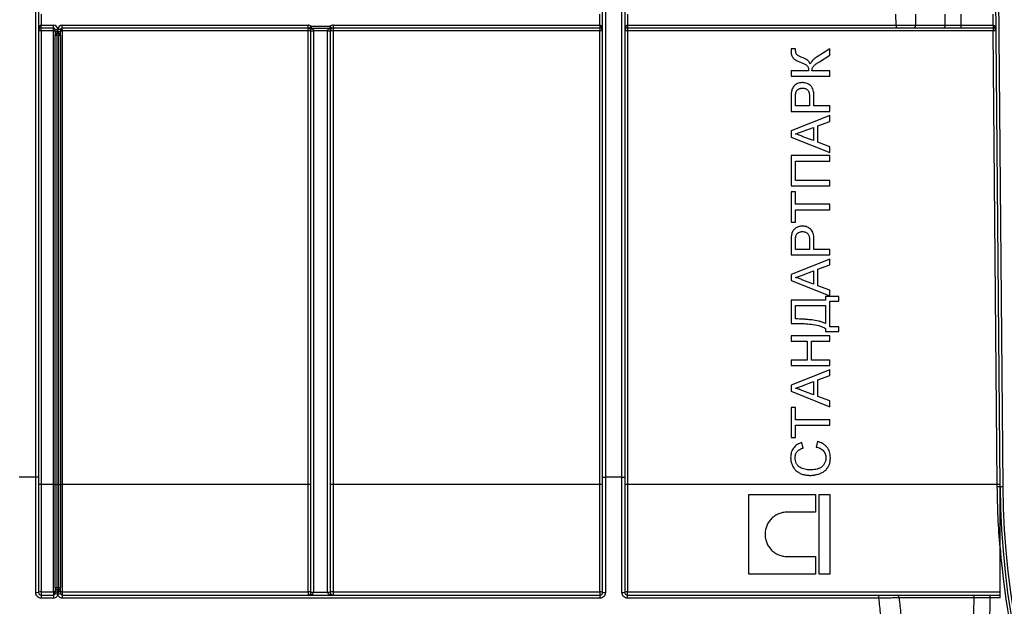
# Model space of a CAD drawing. Units: millimetres. Extents: x 8 to 418, y -29 to 291.
# Drawn here: x 99 to 125, y 196 to 211 of the extents above; entities that cross this region are included whole.
import ezdxf

# ---------------------------------------------------------------- set-up
doc = ezdxf.new("R2010")
doc.units = ezdxf.units.MM
doc.layers.add('FORMAT', color=7, linetype='Continuous')
doc.styles.add('SLDTEXTSTYLE1', font='TXT', dxfattribs={"width": 0.7})
doc.dimstyles.new('SLDDIMSTYLE0', dxfattribs={"dimtxt": 3.393075, "dimasz": 5, "dimexe": 0, "dimexo": 0.0625, "dimgap": 0.848269, "dimtad": 2, "dimdec": 4, "dimlfac": 7, "dimrnd": 1e-09, "dimzin": 12, "dimdsep": 46, "dimtxsty": 'SLDTEXTSTYLE1', "dimsah": 1, "dimcen": 0.09, "dimadec": 0, "dimazin": 3, "dimtfac": 1, "dimtdec": 4, "dimtofl": 0, "dimtmove": 0, "dimatfit": 3, "dimfxl": 0, "dimfrac": 2, "dimtolj": 1, "dimtzin": 12, "dimarcsym": 0})

# ---------------------------------------------------------------- blocks, each defined once
blk = doc.blocks.new('_D')
at = {"layer": 'FORMAT'}
for p, q in [((28.736, 198.826), (28.736, 251.933)), ((171.593, 243.681), (171.593, 251.933)), ((28.736, 250.933), (171.593, 250.933))]:
    blk.add_line(p, q, dxfattribs=at)
for points in [[(28.736, 250.933), (33.736, 250.493), (33.736, 251.373)], [(171.593, 250.933), (166.593, 251.373), (166.593, 250.493)]]:
    blk.add_solid(points, dxfattribs=at)
at = {"layer": 'FORMAT', "attachment_point": 1, "style": 'SLDTEXTSTYLE1'}
for s, insert, char_height in [('%%p', (99.686, 255.307), 3.3931), ('1000', (91.721, 255.307), 3.3931), ('2', (102.793, 255.307), 3.393)]:
    blk.add_mtext(s, dxfattribs=dict(at, insert=insert, char_height=char_height))

msp = doc.modelspace()

# ---------------------------------------------------------------- linework, layer by layer
at = {"color": 8, "linetype": 'Continuous', "lineweight": 25}
for p, q in [((99.664115, 199.015391), (99.664115, 234.395388)), ((114.3784, 234.395388), (114.3784, 199.015391)), ((114.806972, 199.015391), (114.806972, 234.395388)), ((124.333205, 234.395388), (124.644155, 198.76408))]:
    msp.add_line(p, q, dxfattribs=at)
at = {"color": 7, "linetype": 'Continuous', "lineweight": 25}
for p, q in [((99.735543, 234.395388), (99.735543, 199.015391)), ((114.306972, 199.015391), (114.306972, 234.395388)), ((114.8784, 234.395388), (114.8784, 199.015391)), ((124.572729, 198.763456), (124.261774, 234.395388)), ((99.806972, 210.966816), (99.806972, 210.681102)), ((114.235543, 210.681102), (114.235543, 210.966816)), ((114.949829, 210.966816), (114.949829, 210.681102)), ((121.887046, 210.681102), (121.884552, 210.966816)), ((122.389644, 210.967257), (122.392137, 210.681543)), ((123.158447, 210.681543), (123.155953, 210.967257)), ((123.560033, 210.966816), (123.562527, 210.681102)), ((124.397294, 210.681102), (124.3948, 210.966822)), ((99.806972, 210.609673), (99.806972, 210.681102)), ((99.806972, 210.681102), (100.121257, 210.681102)), ((100.121257, 210.609673), (99.806972, 210.609673)), ((99.806972, 210.538868), (99.806972, 210.609673)), ((100.121257, 210.609673), (100.121257, 210.681102)), ((100.121257, 210.538868), (100.121257, 210.609673)), ((100.349829, 210.609673), (100.349829, 210.681102)), ((100.349829, 210.681102), (106.699829, 210.681102)), ((106.699829, 210.609673), (100.349829, 210.609673)), ((100.349829, 210.538868), (100.349829, 210.609673)), ((106.699829, 210.609673), (106.699829, 210.681102)), ((106.699829, 210.538868), (106.699829, 210.609673)), ((106.738861, 210.598065), (106.777894, 210.657886)), ((106.777894, 210.657886), (107.264621, 210.657886)), ((106.777894, 210.657886), (106.777894, 210.598247)), ((107.264621, 210.598247), (106.777894, 210.598247)), ((107.264621, 210.657886), (107.303653, 210.598065)), ((107.264621, 210.657886), (107.264621, 210.598247)), ((107.342686, 210.681102), (107.342686, 210.609673)), ((107.342686, 210.681102), (114.235543, 210.681102)), ((114.235543, 210.609673), (107.342686, 210.609673)), ((107.342686, 210.609673), (107.342686, 210.538868)), ((114.235543, 210.681102), (114.235543, 210.609673)), ((114.235543, 210.609673), (114.235543, 210.538868)), ((114.949829, 210.681102), (114.949829, 210.609673)), ((114.949829, 210.681102), (121.887046, 210.681102)), ((121.887046, 210.609673), (114.949829, 210.609673)), ((114.949829, 210.609673), (114.949829, 210.538868)), ((121.887046, 210.681102), (122.392137, 210.681543)), ((121.887046, 210.681102), (121.887046, 210.609673)), ((122.341631, 210.609673), (121.887046, 210.609673)), ((123.107941, 210.609673), (122.341631, 210.609673)), ((122.392137, 210.681543), (123.158447, 210.681543)), ((123.562527, 210.609673), (123.107941, 210.609673)), ((123.158447, 210.681543), (123.562527, 210.681102)), ((123.562527, 210.681102), (123.562527, 210.609673)), ((123.562527, 210.681102), (124.397294, 210.681102)), ((124.397294, 210.609673), (123.562527, 210.609673)), ((124.397294, 210.681102), (124.397917, 210.681097)), ((124.397294, 210.681102), (124.397294, 210.609673)), ((124.39854, 210.609673), (124.397294, 210.609673)), ((124.39854, 210.609673), (124.39854, 210.538868)), ((99.806972, 210.538868), (99.806972, 198.825477)), ((100.121257, 210.538868), (99.806972, 210.538868)), ((100.121257, 198.825477), (100.121257, 210.538868)), ((100.164115, 210.566816), (100.235543, 210.566816)), ((100.164115, 210.509673), (100.164115, 210.566816)), ((100.164115, 210.509673), (100.235543, 210.538245)), ((100.164115, 210.509673), (100.164115, 210.424707)), ((100.164115, 198.824604), (100.164115, 210.424707)), ((100.206972, 210.466816), (100.235543, 210.538245)), ((100.264115, 210.466816), (100.206972, 210.466816)), ((100.206972, 210.424333), (100.206972, 210.466816)), ((100.264115, 210.424333), (100.206972, 210.424333)), ((100.206972, 210.424333), (100.206972, 198.82423)), ((100.306972, 210.566816), (100.235543, 210.566816)), ((100.235543, 210.538245), (100.235543, 210.566816)), ((100.235543, 210.538245), (100.306972, 210.509673)), ((100.264115, 210.466816), (100.235543, 210.538245)), ((100.264115, 210.466816), (100.264115, 210.424333)), ((100.264115, 198.82423), (100.264115, 210.424333)), ((100.306972, 210.566816), (100.306972, 210.509673)), ((100.306972, 210.424707), (100.306972, 210.509673)), ((100.306972, 210.424707), (100.306972, 198.824604)), ((106.699829, 210.538868), (100.349829, 210.538868)), ((100.349829, 210.538868), (100.349829, 198.825477)), ((106.699829, 198.825477), (106.699829, 210.538868)), ((106.771257, 196.039492), (106.771257, 210.538245)), ((107.199838, 210.539231), (106.842677, 210.539231)), ((106.842686, 210.537622), (106.842686, 196.038868)), ((107.199829, 196.038868), (107.199829, 210.537622)), ((107.271257, 210.538245), (107.271257, 196.039492)), ((107.342686, 210.538868), (107.342686, 198.825477)), ((114.235543, 210.538868), (107.342686, 210.538868)), ((114.235543, 198.825477), (114.235543, 210.538868)), ((114.949829, 210.538868), (114.949829, 198.825477)), ((124.39854, 210.538868), (114.949829, 210.538868)), ((124.500762, 198.825477), (124.39854, 210.538868)), ((119.293013, 210.070534), (119.177629, 210.070534)), ((120.176227, 210.070534), (119.847901, 209.865606)), ((119.908999, 209.739805), (120.176227, 209.906672)), ((120.176227, 209.906672), (120.176227, 210.070534)), ((119.624945, 209.506431), (119.176227, 209.506431)), ((119.176227, 209.506431), (119.176227, 209.365406)), ((119.176227, 209.365406), (120.176227, 209.365406)), ((120.176227, 209.506431), (119.714688, 209.506431)), ((120.176227, 209.365406), (120.176227, 209.506431)), ((119.176227, 208.822537), (119.176227, 208.455149)), ((119.291611, 208.596175), (119.291611, 208.834957)), ((119.650586, 208.837361), (119.650586, 208.596175)), ((119.76597, 208.596175), (119.76597, 208.841167)), ((119.650586, 208.596175), (119.291611, 208.596175)), ((120.176227, 208.596175), (119.76597, 208.596175)), ((120.176227, 208.455149), (120.176227, 208.596175)), ((119.176227, 208.455149), (120.176227, 208.455149)), ((120.176227, 208.348379), (119.176227, 207.951343)), ((120.176227, 208.198739), (120.176227, 208.348379)), ((119.490329, 207.945334), (119.75315, 208.042489)), ((119.75315, 208.042489), (119.75315, 207.701143)), ((119.868534, 208.084957), (120.176227, 208.198739)), ((119.868534, 207.658675), (119.868534, 208.084957)), ((119.176227, 207.951343), (119.176227, 207.792289)), ((119.176227, 207.792289), (120.176227, 207.395254)), ((119.75315, 207.701143), (119.476307, 207.803507)), ((120.176227, 207.544893), (119.868534, 207.658675)), ((120.176227, 207.395254), (120.176227, 207.544893)), ((120.176227, 207.314124), (119.176227, 207.314124)), ((119.176227, 207.314124), (119.176227, 206.532072)), ((120.176227, 207.173098), (120.176227, 207.314124)), ((119.291611, 207.173098), (120.176227, 207.173098)), ((119.291611, 206.673098), (119.291611, 207.173098)), ((119.176227, 206.532072), (120.176227, 206.532072)), ((120.176227, 206.673098), (119.291611, 206.673098)), ((120.176227, 206.532072), (120.176227, 206.673098)), ((119.176227, 206.378226), (119.176227, 205.596175)), ((119.291611, 206.378226), (119.176227, 206.378226)), ((119.291611, 206.057713), (119.291611, 206.378226)), ((120.176227, 206.057713), (119.291611, 206.057713)), ((120.176227, 205.916688), (120.176227, 206.057713)), ((119.291611, 205.596175), (119.291611, 205.916688)), ((119.291611, 205.916688), (120.176227, 205.916688)), ((119.176227, 205.596175), (119.291611, 205.596175)), ((119.176227, 205.117409), (119.176227, 204.750021)), ((119.291611, 204.891047), (119.291611, 205.129829)), ((119.650586, 205.132233), (119.650586, 204.891047)), ((119.76597, 204.891047), (119.76597, 205.136039)), ((119.176227, 204.750021), (120.176227, 204.750021)), ((119.650586, 204.891047), (119.291611, 204.891047)), ((120.176227, 204.891047), (119.76597, 204.891047)), ((120.176227, 204.750021), (120.176227, 204.891047)), ((120.176227, 204.64325), (119.176227, 204.246215)), ((119.868534, 204.379829), (120.176227, 204.493611)), ((120.176227, 204.493611), (120.176227, 204.64325)), ((119.176227, 204.246215), (119.176227, 204.087161)), ((119.490329, 204.240205), (119.75315, 204.337361)), ((119.75315, 204.337361), (119.75315, 203.996015)), ((119.868534, 203.953547), (119.868534, 204.379829)), ((119.176227, 204.087161), (120.176227, 203.690125)), ((119.75315, 203.996015), (119.476307, 204.098379)), ((120.176227, 203.839765), (119.868534, 203.953547)), ((120.176227, 203.690125), (120.176227, 203.839765)), ((120.060842, 203.583354), (119.176227, 203.583354)), ((119.176227, 203.583354), (119.176227, 202.98079)), ((120.060842, 203.673098), (120.060842, 203.583354)), ((120.406996, 203.673098), (120.060842, 203.673098)), ((120.176227, 203.557713), (120.406996, 203.557713)), ((120.176227, 202.891047), (120.176227, 203.557713)), ((120.406996, 203.557713), (120.406996, 203.673098)), ((119.291611, 203.096175), (119.291611, 203.442329)), ((119.291611, 203.442329), (120.060842, 203.442329)), ((120.060842, 203.442329), (120.060842, 202.98079)), ((119.176227, 202.98079), (119.322661, 202.98079)), ((119.343094, 203.096175), (119.291611, 203.096175)), ((120.060842, 202.852585), (120.060842, 202.775662)), ((120.060842, 202.775662), (120.406996, 202.775662)), ((120.406996, 202.891047), (120.176227, 202.891047)), ((120.406996, 202.775662), (120.406996, 202.891047)), ((119.176227, 202.660278), (119.176227, 202.519252)), ((120.176227, 202.660278), (119.176227, 202.660278)), ((119.176227, 202.519252), (119.586483, 202.519252)), ((119.586483, 202.519252), (119.586483, 202.032072)), ((119.701868, 202.519252), (120.176227, 202.519252)), ((119.701868, 202.032072), (119.701868, 202.519252)), ((120.176227, 202.519252), (120.176227, 202.660278)), ((119.176227, 202.032072), (119.176227, 201.891047)), ((119.586483, 202.032072), (119.176227, 202.032072)), ((120.176227, 202.032072), (119.701868, 202.032072)), ((120.176227, 201.891047), (120.176227, 202.032072)), ((119.176227, 201.891047), (120.176227, 201.891047)), ((120.176227, 201.784276), (119.176227, 201.387241)), ((120.176227, 201.634637), (120.176227, 201.784276)), ((119.490329, 201.381231), (119.75315, 201.478387)), ((119.75315, 201.478387), (119.75315, 201.13704)), ((119.868534, 201.520854), (120.176227, 201.634637)), ((119.868534, 201.094572), (119.868534, 201.520854)), ((119.176227, 201.387241), (119.176227, 201.228186)), ((119.176227, 201.228186), (120.176227, 200.831151)), ((119.75315, 201.13704), (119.476307, 201.239404)), ((120.176227, 200.98079), (119.868534, 201.094572)), ((120.176227, 200.831151), (120.176227, 200.98079)), ((119.176227, 200.814124), (119.176227, 200.032072)), ((119.291611, 200.814124), (119.176227, 200.814124)), ((119.291611, 200.493611), (119.291611, 200.814124)), ((120.176227, 200.493611), (119.291611, 200.493611)), ((120.176227, 200.352585), (120.176227, 200.493611)), ((119.291611, 200.032072), (119.291611, 200.352585)), ((119.291611, 200.352585), (120.176227, 200.352585)), ((119.176227, 200.032072), (119.291611, 200.032072)), ((119.48432, 199.762842), (119.454071, 199.903867)), ((119.856114, 199.929508), (119.823262, 199.788483)), ((99.664115, 199.015391), (99.235543, 199.015391)), ((99.664115, 196.029859), (99.664115, 199.015391)), ((99.735543, 199.015391), (99.664115, 199.015391)), ((99.735543, 199.015391), (99.735543, 196.038245)), ((114.306972, 196.038245), (114.306972, 199.015391)), ((114.306972, 199.015391), (114.3784, 199.015391)), ((114.806972, 199.015391), (114.3784, 199.015391)), ((114.3784, 199.015391), (114.3784, 196.029859)), ((114.806972, 196.029859), (114.806972, 199.015391)), ((114.806972, 199.015391), (114.8784, 199.015391)), ((114.8784, 199.015391), (114.8784, 196.038245)), ((100.121257, 198.825477), (99.806972, 198.825477)), ((99.806972, 198.825477), (99.806972, 196.047984)), ((100.121257, 196.047984), (100.121257, 198.825477)), ((100.164115, 196.163711), (100.164115, 198.824604)), ((100.264115, 198.82423), (100.206972, 198.82423)), ((100.206972, 198.82423), (100.206972, 196.158121)), ((100.264115, 196.158121), (100.264115, 198.82423)), ((100.306972, 198.824604), (100.306972, 196.163711)), ((106.699829, 198.825477), (100.349829, 198.825477)), ((100.349829, 198.825477), (100.349829, 196.047984)), ((106.699829, 196.047984), (106.699829, 198.825477)), ((114.235543, 198.825477), (107.342686, 198.825477)), ((107.342686, 198.825477), (107.342686, 196.047984)), ((114.235543, 196.047984), (114.235543, 198.825477)), ((124.500762, 198.825477), (114.949829, 198.825477)), ((114.949829, 198.825477), (114.949829, 196.047984)), ((124.501303, 198.763659), (124.500762, 198.825477)), ((124.644155, 198.76408), (124.572729, 198.763456)), ((118.081477, 196.505913), (118.081477, 198.565039)), ((118.081477, 198.565039), (119.804822, 198.565039)), ((119.804822, 198.565039), (119.804822, 198.1092)), ((119.903113, 198.565039), (120.176227, 198.565039)), ((119.903113, 196.505913), (119.903113, 198.565039)), ((120.176227, 198.565039), (120.176227, 196.505913)), ((119.804822, 198.1092), (119.075897, 198.1092)), ((124.572737, 195.895388), (124.572737, 197.183956)), ((119.075897, 196.961751), (119.804822, 196.961751)), ((119.804822, 196.961751), (119.804822, 196.505913)), ((119.804822, 196.505913), (118.081477, 196.505913)), ((120.176227, 196.505913), (119.903113, 196.505913)), ((100.164115, 196.163711), (100.164115, 196.066816)), ((100.206972, 196.158121), (100.264115, 196.158121)), ((100.206972, 196.158121), (100.206972, 196.109673)), ((100.206972, 196.109673), (100.206972, 196.109184)), ((100.206972, 196.109673), (100.264115, 196.109673)), ((100.264115, 196.109673), (100.264115, 196.158121)), ((100.264115, 196.109673), (100.264115, 196.109184)), ((100.306972, 196.066816), (100.306972, 196.163711)), ((99.806972, 196.047984), (100.121257, 196.047984)), ((99.806972, 196.047984), (99.806972, 195.966816)), ((99.806972, 195.966816), (99.806972, 195.886599)), ((99.806972, 195.966816), (100.121257, 195.966816)), ((100.121257, 195.886599), (99.806972, 195.886599)), ((100.121257, 196.047984), (100.121257, 195.966816)), ((100.121257, 195.966816), (100.121257, 195.886599)), ((100.164115, 196.009673), (100.164115, 196.066621)), ((100.235543, 196.029859), (100.235543, 196.001207)), ((100.306972, 196.066621), (100.306972, 196.009673)), ((100.349829, 196.047984), (106.699829, 196.047984)), ((100.349829, 196.047984), (100.349829, 195.966816)), ((100.349829, 195.966816), (100.349829, 195.886599)), ((100.349829, 195.966816), (114.235543, 195.966816)), ((114.235543, 195.886599), (100.349829, 195.886599)), ((106.699829, 196.047984), (106.699829, 195.966816)), ((106.771257, 196.038245), (106.771257, 196.039492)), ((106.771257, 196.038245), (106.842686, 196.038245)), ((106.842686, 196.038868), (107.199829, 196.038868)), ((106.842686, 196.038868), (106.842686, 196.038245)), ((107.199829, 196.038245), (107.199829, 196.038868)), ((107.199829, 196.038245), (107.271257, 196.038245)), ((107.271257, 196.039492), (107.271257, 196.038245)), ((107.342686, 196.047984), (114.235543, 196.047984)), ((107.342686, 196.047984), (107.342686, 195.966816)), ((114.235543, 196.047984), (114.235543, 195.966816)), ((114.235543, 195.966816), (114.235543, 195.886599)), ((114.949829, 196.047984), (124.572737, 196.047984)), ((114.949829, 195.966816), (114.949829, 196.047984)), ((114.949829, 195.886599), (114.949829, 195.966816)), ((114.949829, 195.966816), (121.44487, 195.966816)), ((121.44487, 195.886599), (114.949829, 195.886599)), ((121.44487, 195.886599), (121.44487, 195.966816)), ((124.312838, 195.895388), (124.312838, 195.966816)), ((124.312838, 195.966816), (124.572737, 195.966816)), ((124.572737, 195.895388), (124.312838, 195.895388))]:
    msp.add_line(p, q, dxfattribs=at)
for centre, radius, start, end in [((99.806972, 210.538245), 0.071429, 90, 180), ((100.121257, 210.566816), 0.114286, 0, 90), ((100.121257, 210.566816), 0.042857, 0, 90), ((100.349829, 210.566816), 0.114286, 90, 180), ((100.349829, 210.566816), 0.042857, 90, 180), ((106.699829, 210.538245), 0.142857, 56.8757469, 90), ((106.699829, 210.538245), 0.071429, 56.8757469, 90), ((106.758215, 210.633179), 0.040094, 241.1376887, 299.3948252), ((107.342686, 210.538245), 0.142857, 90, 123.1242531), ((107.2843, 210.633179), 0.040094, 240.6051748, 298.8623113), ((107.342686, 210.538245), 0.071429, 90, 123.1242531), ((114.235543, 210.538245), 0.071429, 0, 90), ((114.949829, 210.538245), 0.071429, 90, 180), ((122.328899, 210.672302), 0.06391, 281.4915356, 8.3137003), ((123.095209, 210.672302), 0.06391, 281.4915356, 8.3137003), ((126.444557, 210.663243), 2.046718, 179.5002023, 181.4997977), ((124.39854, 210.538245), 0.071429, 0.5, 90), ((99.789116, 208.492097), 2.046849, 89.5001713, 91.4997906), ((100.131971, 209.310805), 1.22811, 88.5002094, 90.4998287), ((100.206972, 210.509673), 0.042857, 180, 270), ((100.196258, 211.652396), 1.22811, 268.5002094, 270.4998287), ((100.264115, 210.509673), 0.042857, 270, 0), ((100.274828, 211.652396), 1.22811, 269.5001713, 271.4997906), ((100.339115, 209.310805), 1.22811, 89.5001713, 91.4997906), ((106.717685, 208.492097), 2.046849, 88.5002094, 90.4998287), ((106.801768, 212.585531), 2.046709, 269.1457279, 271.1452877), ((106.699829, 210.538245), 0.071429, 0, 0.6455062), ((106.82483, 212.584393), 2.046849, 268.5002094, 270.4998287), ((106.699829, 210.537622), 0.142857, 0, 0.6455062), ((107.342686, 210.537622), 0.142857, 179.3544938, 180), ((107.217685, 212.584393), 2.046849, 269.5001713, 271.4997906), ((107.240747, 212.585531), 2.046709, 268.8547123, 270.8542721), ((107.342686, 210.538245), 0.071429, 179.3544938, 180), ((107.32483, 208.492097), 2.046849, 89.5001713, 91.4997906), ((114.253399, 208.492097), 2.046849, 88.5002094, 90.4998287), ((114.931973, 208.492097), 2.046849, 89.5001713, 91.4997906), ((124.434253, 208.492462), 2.046718, 89.0002023, 90.9997977), ((99.789116, 196.778706), 2.046849, 89.5001713, 91.4997906), ((100.131971, 197.597414), 1.22811, 88.5002094, 90.4998287), ((100.196258, 200.052293), 1.22811, 268.5002094, 270.4998287), ((100.274828, 200.052293), 1.22811, 269.5001713, 271.4997906), ((100.339115, 197.597414), 1.22811, 89.5001713, 91.4997906), ((106.717685, 196.778706), 2.046849, 88.5002094, 90.4998287), ((107.32483, 196.778706), 2.046849, 89.5001713, 91.4997906), ((114.253399, 196.778706), 2.046849, 88.5002094, 90.4998287), ((114.931973, 196.778706), 2.046849, 89.5001713, 91.4997906), ((124.536475, 196.779071), 2.046718, 89.0002023, 90.9997977), ((124.53263, 197.219611), 1.544366, 88.5121758, 91.1623131), ((146.164115, 198.951881), 21.592208, 180.5, 359.662927), ((146.164115, 198.951881), 21.520779, 180.5, 359.6631974), ((146.164115, 198.951881), 21.663637, 184.6809981, 195.9540673), ((100.19644, 196.244456), 0.086975, 248.18205, 276.9551177), ((100.206972, 196.066816), 0.042857, 90, 180), ((100.206825, 196.066473), 0.042711, 89.8037559, 179.8024023), ((100.274647, 196.244456), 0.086975, 263.0448823, 291.81795), ((100.264115, 196.066816), 0.042857, 0, 90), ((100.264261, 196.066473), 0.042711, 0.1975977, 90.1962441), ((99.681726, 196.188242), 0.15936, 263.6552371, 289.7374829), ((99.789447, 195.909716), 0.139374, 82.7764238, 112.7525863), ((100.131772, 195.965023), 0.083625, 67.2474137, 97.2235762), ((100.217937, 196.158205), 0.157982, 250.0813579, 276.3985772), ((100.253149, 196.158205), 0.157982, 263.6014228, 289.9186421), ((100.339314, 195.965023), 0.083625, 82.7764238, 112.7525863), ((106.717354, 195.909716), 0.139374, 67.2474137, 97.2235762), ((106.699829, 196.038245), 0.071429, 270, 0), ((106.82483, 198.08564), 2.046849, 268.5002094, 270.4998287), ((107.217685, 198.08564), 2.046849, 269.5001713, 271.4997906), ((107.325161, 195.909716), 0.139374, 82.7764238, 112.7525863), ((107.342686, 196.038245), 0.071429, 180, 270), ((114.253068, 195.909716), 0.139374, 67.2474137, 97.2235762), ((114.360789, 196.188242), 0.15936, 250.2625171, 276.3447629), ((114.824583, 196.188242), 0.15936, 263.6552371, 289.7374829), ((114.932304, 195.909716), 0.139374, 82.7764238, 112.7525863), ((121.899515, 195.90384), 0.064189, 351.5746264, 78.8467339), ((123.840069, 195.903758), 0.064274, 351.445662, 78.841582)]:
    msp.add_arc(centre, radius, start, end, dxfattribs=at)
for centre, major_axis, start_param, end_param in [((99.806972, 210.538245), (0, 0.142857), 0, 1.570796327), ((114.235543, 210.538245), (0, 0.142857), 4.71238898, 6.283185307), ((114.949829, 210.538245), (0, 0.142857), 0, 1.570796327), ((124.39854, 210.538245), (-0.001247, 0.142852), 4.71238898, 6.274458661), ((106.699829, 196.038245), (0.142857, 0), 4.71238898, 6.283185307), ((107.342686, 196.038245), (0.142857, 0), 3.141592654, 4.71238898)]:
    msp.add_ellipse(centre, major_axis=major_axis, ratio=0.5, start_param=start_param, end_param=end_param, dxfattribs=at)
for points, knots in [([(106.771253, 210.53905), (106.771159, 210.547408), (106.769527, 210.555319), (106.764987, 210.568308), (106.762106, 210.573653), (106.752889, 210.58731), (106.745941, 210.593446), (106.738861, 210.598065)], [0, 0, 0, 0, 0.25, 0.25, 0.5, 0.5, 1, 1, 1, 1]), ([(106.777894, 210.598247), (106.79201, 210.593642), (106.805896, 210.587517), (106.824333, 210.573878), (106.8301, 210.568538), (106.839198, 210.555556), (106.842488, 210.547613), (106.842677, 210.539231)], [0, 0, 0, 0, 0.5, 0.5, 0.75, 0.75, 1, 1, 1, 1]), ([(107.199838, 210.539231), (107.200027, 210.547612), (107.203304, 210.555531), (107.2124, 210.568523), (107.218168, 210.573866), (107.236609, 210.587513), (107.2505, 210.59364), (107.264621, 210.598247)], [0, 0, 0, 0, 0.25, 0.25, 0.5, 0.5, 1, 1, 1, 1]), ([(107.303653, 210.598065), (107.296576, 210.593447), (107.289631, 210.587314), (107.280416, 210.573665), (107.277536, 210.568324), (107.272994, 210.555344), (107.271356, 210.547408), (107.271262, 210.53905)], [0, 0, 0, 0, 0.5, 0.5, 0.75, 0.75, 1, 1, 1, 1]), ([(119.177629, 210.070534), (119.176924, 210.067116), (119.177059, 210.063658), (119.176827, 210.056767), (119.176724, 210.053321), (119.176545, 210.042977), (119.176411, 210.03608), (119.176095, 210.015391), (119.176242, 210.001596), (119.176227, 209.987802)], [0, 0, 0, 0, 0.125, 0.125, 0.25, 0.25, 0.5, 0.5, 1, 1, 1, 1]), ([(119.176227, 209.987802), (119.176788, 209.971879), (119.177644, 209.956009), (119.183667, 209.925034), (119.188363, 209.909676), (119.200853, 209.880324), (119.208615, 209.866555), (119.226265, 209.84029), (119.236343, 209.827632), (119.253565, 209.811312), (119.259555, 209.806197), (119.272146, 209.796772), (119.278861, 209.792609), (119.29921, 209.780389), (119.313385, 209.773039), (119.341986, 209.759189), (119.35659, 209.752939), (119.385708, 209.740236), (119.400421, 209.734229), (119.415209, 209.728387)], [0, 0, 0, 0, 0.125, 0.125, 0.25, 0.25, 0.375, 0.375, 0.5, 0.5, 0.5625, 0.5625, 0.625, 0.625, 0.75, 0.75, 0.875, 0.875, 1, 1, 1, 1]), ([(119.291611, 210.016648), (119.291595, 210.018903), (119.291622, 210.02116), (119.291712, 210.023414), (119.291803, 210.025667), (119.291887, 210.027921), (119.291939, 210.030176), (119.292043, 210.03468), (119.292121, 210.039186), (119.292212, 210.043691)], [0, 0, 0, 0, 0.0000473701877, 0.0000473701877, 0.0000473701877, 0.00009471581, 0.00009471581, 0.00009471581, 0.0001893147132, 0.0001893147132, 0.0001893147132, 0.0001893147132]), ([(119.322661, 209.921495), (119.317086, 209.927994), (119.311544, 209.934513), (119.303258, 209.949295), (119.300247, 209.9575), (119.293256, 209.982267), (119.292191, 209.999437), (119.291611, 210.016648)], [0, 0, 0, 0, 0.25, 0.25, 0.5, 0.5, 1, 1, 1, 1]), ([(119.292212, 210.043691), (119.292324, 210.045927), (119.292436, 210.048163), (119.292525, 210.050401), (119.292613, 210.052638), (119.292665, 210.054876), (119.292718, 210.057115), (119.292823, 210.061588), (119.293051, 210.06606), (119.293013, 210.070534)], [0, 0, 0, 0, 0.0000470193302, 0.0000470193302, 0.0000470193302, 0.000094042706, 0.000094042706, 0.000094042706, 0.0001880045537, 0.0001880045537, 0.0001880045537, 0.0001880045537]), ([(119.454872, 209.848979), (119.431424, 209.858496), (119.408134, 209.86844), (119.374233, 209.885545), (119.363233, 209.891701), (119.347271, 209.901746), (119.342044, 209.905235), (119.332008, 209.912845), (119.327305, 209.917126), (119.322661, 209.921495)], [0, 0, 0, 0, 0.5, 0.5, 0.75, 0.75, 0.875, 0.875, 1, 1, 1, 1]), ([(119.669816, 209.678306), (119.665038, 209.689317), (119.660168, 209.700274), (119.64852, 209.721059), (119.642057, 209.731073), (119.627881, 209.750362), (119.620058, 209.759669), (119.602656, 209.775543), (119.59298, 209.782161), (119.562938, 209.800637), (119.541656, 209.811253), (119.498623, 209.830918), (119.476805, 209.840077), (119.454872, 209.848979)], [0, 0, 0, 0, 0.125, 0.125, 0.25, 0.25, 0.375, 0.375, 0.5, 0.5, 0.75, 0.75, 1, 1, 1, 1]), ([(119.847901, 209.865606), (119.829213, 209.853906), (119.810606, 209.842084), (119.775038, 209.815962), (119.757982, 209.802021), (119.725813, 209.771793), (119.711168, 209.755504), (119.692397, 209.728508), (119.686587, 209.719028), (119.67688, 209.699221), (119.673304, 209.688782), (119.669816, 209.678306)], [0, 0, 0, 0, 0.25, 0.25, 0.5, 0.5, 0.75, 0.75, 0.875, 0.875, 1, 1, 1, 1]), ([(119.415209, 209.728387), (119.441083, 209.717798), (119.466838, 209.706932), (119.517519, 209.683287), (119.542451, 209.670703), (119.577128, 209.64691), (119.588048, 209.638278), (119.604847, 209.615481), (119.61051, 209.602695), (119.622848, 209.562302), (119.624468, 209.534389), (119.624945, 209.506431)], [0, 0, 0, 0, 0.25, 0.25, 0.5, 0.5, 0.625, 0.625, 0.75, 0.75, 1, 1, 1, 1]), ([(119.714688, 209.506431), (119.714789, 209.513105), (119.714899, 209.519777), (119.716008, 209.532976), (119.716928, 209.539516), (119.720389, 209.559023), (119.724296, 209.57194), (119.734884, 209.596416), (119.741509, 209.607881), (119.758457, 209.628662), (119.768099, 209.638117), (119.797896, 209.664917), (119.819438, 209.680919), (119.863667, 209.7112), (119.886216, 209.72568), (119.908999, 209.739805)], [0, 0, 0, 0, 0.0625, 0.0625, 0.125, 0.125, 0.25, 0.25, 0.375, 0.375, 0.5, 0.5, 0.75, 0.75, 1, 1, 1, 1]), ([(119.463687, 209.198739), (119.447212, 209.198313), (119.430764, 209.197736), (119.398482, 209.192997), (119.382555, 209.189377), (119.351149, 209.179532), (119.335771, 209.173095), (119.306485, 209.158265), (119.292486, 209.149699), (119.266136, 209.12962), (119.253985, 209.118313), (119.232946, 209.093164), (119.223653, 209.079268), (119.208246, 209.050095), (119.202072, 209.034856), (119.192074, 209.003374), (119.188774, 208.987051), (119.185642, 208.970774)], [0, 0, 0, 0, 0.125, 0.125, 0.25, 0.25, 0.375, 0.375, 0.5, 0.5, 0.625, 0.625, 0.75, 0.75, 0.875, 0.875, 1, 1, 1, 1]), ([(119.300425, 208.950141), (119.303335, 208.958581), (119.306259, 208.967014), (119.314292, 208.982679), (119.319279, 208.989979), (119.336202, 209.0108), (119.349988, 209.02232), (119.380659, 209.040885), (119.397264, 209.047421), (119.423335, 209.053888), (119.432141, 209.055447), (119.449852, 209.05719), (119.458772, 209.057452), (119.467693, 209.057713)], [0, 0, 0, 0, 0.125, 0.125, 0.25, 0.25, 0.5, 0.5, 0.75, 0.75, 0.875, 0.875, 1, 1, 1, 1]), ([(119.76597, 208.841167), (119.765592, 208.863535), (119.765156, 208.885898), (119.761544, 208.930328), (119.758474, 208.952407), (119.749168, 208.996226), (119.743008, 209.017942), (119.726201, 209.059326), (119.715263, 209.079458), (119.687679, 209.114104), (119.67069, 209.128786), (119.634133, 209.154666), (119.614808, 209.165606), (119.573585, 209.182576), (119.551897, 209.189052), (119.519159, 209.194952), (119.508176, 209.19645), (119.486031, 209.198257), (119.474859, 209.198501), (119.463687, 209.198739)], [0, 0, 0, 0, 0.125, 0.125, 0.25, 0.25, 0.375, 0.375, 0.5, 0.5, 0.625, 0.625, 0.75, 0.75, 0.875, 0.875, 0.9375, 0.9375, 1, 1, 1, 1]), ([(119.467693, 209.057713), (119.481396, 209.057437), (119.495031, 209.056691), (119.521901, 209.052419), (119.535264, 209.048856), (119.573644, 209.033854), (119.596706, 209.017212), (119.621102, 208.984085), (119.627537, 208.971642), (119.637223, 208.94605), (119.640751, 208.932651), (119.648828, 208.892213), (119.650126, 208.86483), (119.650586, 208.837361)], [0, 0, 0, 0, 0.125, 0.125, 0.25, 0.25, 0.5, 0.5, 0.625, 0.625, 0.75, 0.75, 1, 1, 1, 1]), ([(119.185642, 208.970774), (119.183657, 208.958542), (119.181729, 208.946302), (119.179339, 208.921619), (119.178639, 208.909243), (119.176708, 208.872105), (119.176368, 208.847323), (119.176227, 208.822537)], [0, 0, 0, 0, 0.25, 0.25, 0.5, 0.5, 1, 1, 1, 1]), ([(119.291611, 208.834957), (119.291748, 208.854262), (119.291845, 208.873574), (119.294042, 208.912131), (119.295823, 208.93132), (119.300425, 208.950141)], [0, 0, 0, 0, 0.5, 0.5, 1, 1, 1, 1]), ([(119.291611, 207.871816), (119.308225, 207.8778), (119.324688, 207.884199), (119.341273, 207.890262), (119.357858, 207.896324), (119.374462, 207.902338), (119.390988, 207.908559), (119.424034, 207.920999), (119.457179, 207.933175), (119.490329, 207.945334)], [0, 0, 0, 0, 0.000370842275, 0.000370842275, 0.000370842275, 0.000741663197, 0.000741663197, 0.000741663197, 0.001483155347, 0.001483155347, 0.001483155347, 0.001483155347]), ([(119.476307, 207.803507), (119.461591, 207.8109), (119.446875, 207.818294), (119.416836, 207.831831), (119.401549, 207.837942), (119.37068, 207.84944), (119.355136, 207.854824), (119.323602, 207.864086), (119.307607, 207.867951), (119.291611, 207.871816)], [0, 0, 0, 0, 0.25, 0.25, 0.5, 0.5, 0.75, 0.75, 1, 1, 1, 1]), ([(119.463687, 205.493611), (119.447212, 205.493185), (119.430764, 205.492607), (119.398482, 205.487868), (119.382555, 205.484249), (119.351149, 205.474404), (119.335771, 205.467967), (119.306485, 205.453137), (119.292486, 205.444571), (119.266136, 205.424491), (119.253985, 205.413185), (119.232946, 205.388036), (119.223653, 205.37414), (119.208246, 205.344967), (119.202072, 205.329728), (119.192074, 205.298246), (119.188774, 205.281923), (119.185642, 205.265646)], [0, 0, 0, 0, 0.125, 0.125, 0.25, 0.25, 0.375, 0.375, 0.5, 0.5, 0.625, 0.625, 0.75, 0.75, 0.875, 0.875, 1, 1, 1, 1]), ([(119.76597, 205.136039), (119.765592, 205.158407), (119.765156, 205.18077), (119.761544, 205.2252), (119.758474, 205.247279), (119.749168, 205.291098), (119.743008, 205.312813), (119.726201, 205.354198), (119.715263, 205.37433), (119.687679, 205.408975), (119.67069, 205.423658), (119.634133, 205.449538), (119.614808, 205.460478), (119.573585, 205.477447), (119.551897, 205.483924), (119.519159, 205.489824), (119.508176, 205.491322), (119.486031, 205.493128), (119.474859, 205.493373), (119.463687, 205.493611)], [0, 0, 0, 0, 0.125, 0.125, 0.25, 0.25, 0.375, 0.375, 0.5, 0.5, 0.625, 0.625, 0.75, 0.75, 0.875, 0.875, 0.9375, 0.9375, 1, 1, 1, 1]), ([(119.185642, 205.265646), (119.183657, 205.253414), (119.181729, 205.241174), (119.179339, 205.216491), (119.178639, 205.204115), (119.176708, 205.166977), (119.176368, 205.142195), (119.176227, 205.117409)], [0, 0, 0, 0, 0.25, 0.25, 0.5, 0.5, 1, 1, 1, 1]), ([(119.291611, 205.129829), (119.291748, 205.149134), (119.291845, 205.168446), (119.294042, 205.207003), (119.295823, 205.226192), (119.300425, 205.245013)], [0, 0, 0, 0, 0.5, 0.5, 1, 1, 1, 1]), ([(119.300425, 205.245013), (119.303335, 205.253453), (119.306259, 205.261885), (119.314292, 205.27755), (119.319279, 205.284851), (119.336202, 205.305672), (119.349988, 205.317192), (119.380659, 205.335757), (119.397264, 205.342292), (119.423335, 205.348759), (119.432141, 205.350319), (119.449852, 205.352061), (119.458772, 205.352323), (119.467693, 205.352585)], [0, 0, 0, 0, 0.125, 0.125, 0.25, 0.25, 0.5, 0.5, 0.75, 0.75, 0.875, 0.875, 1, 1, 1, 1]), ([(119.467693, 205.352585), (119.481396, 205.352309), (119.495031, 205.351563), (119.521901, 205.347291), (119.535264, 205.343728), (119.573644, 205.328726), (119.596706, 205.312084), (119.621102, 205.278957), (119.627537, 205.266514), (119.637223, 205.240922), (119.640751, 205.227523), (119.648828, 205.187084), (119.650126, 205.159702), (119.650586, 205.132233)], [0, 0, 0, 0, 0.125, 0.125, 0.25, 0.25, 0.5, 0.5, 0.625, 0.625, 0.75, 0.75, 1, 1, 1, 1]), ([(119.291611, 204.166688), (119.308225, 204.172672), (119.324688, 204.17907), (119.341273, 204.185134), (119.357858, 204.191196), (119.374462, 204.19721), (119.390988, 204.203431), (119.424034, 204.215871), (119.457179, 204.228047), (119.490329, 204.240205)], [0, 0, 0, 0, 0.000370842275, 0.000370842275, 0.000370842275, 0.000741663197, 0.000741663197, 0.000741663197, 0.001483155347, 0.001483155347, 0.001483155347, 0.001483155347]), ([(119.476307, 204.098379), (119.461591, 204.105772), (119.446875, 204.113166), (119.416836, 204.126702), (119.401549, 204.132814), (119.37068, 204.144312), (119.355136, 204.149696), (119.323602, 204.158958), (119.307607, 204.162823), (119.291611, 204.166688)], [0, 0, 0, 0, 0.25, 0.25, 0.5, 0.5, 0.75, 0.75, 1, 1, 1, 1]), ([(119.322661, 202.98079), (119.449157, 202.980607), (119.575714, 202.976199), (119.764131, 202.953484), (119.82621, 202.942662), (119.917585, 202.918699), (119.947846, 202.909104), (119.991881, 202.891131), (120.006194, 202.88443), (120.034276, 202.869976), (120.047647, 202.861451), (120.060842, 202.852585)], [0, 0, 0, 0, 0.5, 0.5, 0.75, 0.75, 0.875, 0.875, 0.9375, 0.9375, 1, 1, 1, 1]), ([(120.060842, 202.98079), (120.046948, 202.987145), (120.033051, 202.993488), (120.004824, 203.00492), (119.990527, 203.010103), (119.947332, 203.024768), (119.918035, 203.03309), (119.829009, 203.054763), (119.768803, 203.06434), (119.677827, 203.07467), (119.647452, 203.077477), (119.586717, 203.083234), (119.556327, 203.085766), (119.495519, 203.090448), (119.465093, 203.092456), (119.40416, 203.095297), (119.373638, 203.095903), (119.343094, 203.096175)], [0, 0, 0, 0, 0.0625, 0.0625, 0.125, 0.125, 0.25, 0.25, 0.5, 0.5, 0.625, 0.625, 0.75, 0.75, 0.875, 0.875, 1, 1, 1, 1]), ([(119.291611, 201.307713), (119.308225, 201.313698), (119.324688, 201.320096), (119.341273, 201.326159), (119.357858, 201.332222), (119.374462, 201.338236), (119.390988, 201.344457), (119.424034, 201.356896), (119.457179, 201.369072), (119.490329, 201.381231)], [0, 0, 0, 0, 0.000370842275, 0.000370842275, 0.000370842275, 0.000741663197, 0.000741663197, 0.000741663197, 0.001483155347, 0.001483155347, 0.001483155347, 0.001483155347]), ([(119.476307, 201.239404), (119.461591, 201.246798), (119.446875, 201.254192), (119.416836, 201.267728), (119.401549, 201.27384), (119.37068, 201.285338), (119.355136, 201.290722), (119.323602, 201.299983), (119.307607, 201.303849), (119.291611, 201.307713)], [0, 0, 0, 0, 0.25, 0.25, 0.5, 0.5, 0.75, 0.75, 1, 1, 1, 1]), ([(119.454071, 199.903867), (119.433183, 199.897473), (119.412461, 199.890748), (119.3729, 199.87356), (119.353811, 199.863592), (119.317189, 199.840565), (119.299482, 199.82724), (119.267194, 199.7978), (119.252677, 199.781651), (119.226304, 199.747014), (119.214497, 199.728229), (119.195022, 199.689311), (119.187006, 199.669145), (119.174828, 199.627234), (119.170442, 199.605566), (119.164627, 199.562263), (119.163819, 199.540378), (119.163406, 199.518451)], [0, 0, 0, 0, 0.125, 0.125, 0.25, 0.25, 0.375, 0.375, 0.5, 0.5, 0.625, 0.625, 0.75, 0.75, 0.875, 0.875, 1, 1, 1, 1]), ([(120.189047, 199.521255), (120.188527, 199.545217), (120.187472, 199.569093), (120.180633, 199.61608), (120.175566, 199.639307), (120.160909, 199.685029), (120.151279, 199.707153), (120.128407, 199.748898), (120.114973, 199.768765), (120.084028, 199.80572), (120.067176, 199.822631), (120.030143, 199.852672), (120.010036, 199.866227), (119.968246, 199.889596), (119.946588, 199.899435), (119.90226, 199.916669), (119.879281, 199.923316), (119.856114, 199.929508)], [0, 0, 0, 0, 0.125, 0.125, 0.25, 0.25, 0.375, 0.375, 0.5, 0.5, 0.625, 0.625, 0.75, 0.75, 0.875, 0.875, 1, 1, 1, 1]), ([(119.278791, 199.51164), (119.279109, 199.526338), (119.27967, 199.540992), (119.283557, 199.569787), (119.286593, 199.583981), (119.295513, 199.611842), (119.301315, 199.625682), (119.31553, 199.651356), (119.323756, 199.663482), (119.352959, 199.696981), (119.376863, 199.714964), (119.415657, 199.736418), (119.429013, 199.742581), (119.456245, 199.753693), (119.470252, 199.758337), (119.48432, 199.762842)], [0, 0, 0, 0, 0.125, 0.125, 0.25, 0.25, 0.375, 0.375, 0.5, 0.5, 0.75, 0.75, 0.875, 0.875, 1, 1, 1, 1]), ([(119.823262, 199.788483), (119.839986, 199.784708), (119.856647, 199.780764), (119.888963, 199.770148), (119.904722, 199.763759), (119.935579, 199.749191), (119.950509, 199.740228), (119.978449, 199.720391), (119.99136, 199.709206), (120.014873, 199.684078), (120.025414, 199.670222), (120.043474, 199.641208), (120.050807, 199.625719), (120.062691, 199.59313), (120.066919, 199.576489), (120.070966, 199.551097), (120.072039, 199.54258), (120.073297, 199.525374), (120.073481, 199.516693), (120.073662, 199.508034)], [0, 0, 0, 0, 0.125, 0.125, 0.25, 0.25, 0.375, 0.375, 0.5, 0.5, 0.625, 0.625, 0.75, 0.75, 0.875, 0.875, 0.9375, 0.9375, 1, 1, 1, 1]), ([(119.163406, 199.518451), (119.163708, 199.502337), (119.164147, 199.486249), (119.167052, 199.454472), (119.169136, 199.438707), (119.177967, 199.391916), (119.186842, 199.361308), (119.21164, 199.301471), (119.226788, 199.273019), (119.263588, 199.22041), (119.285494, 199.195925), (119.334134, 199.154181), (119.360795, 199.136091), (119.417879, 199.105547), (119.447554, 199.09356), (119.508708, 199.074811), (119.540428, 199.068136), (119.604333, 199.059503), (119.636547, 199.058289), (119.668815, 199.057713)], [0, 0, 0, 0, 0.0625, 0.0625, 0.125, 0.125, 0.25, 0.25, 0.375, 0.375, 0.5, 0.5, 0.625, 0.625, 0.75, 0.75, 0.875, 0.875, 1, 1, 1, 1]), ([(119.668214, 199.198739), (119.644552, 199.19922), (119.620926, 199.199942), (119.574287, 199.205353), (119.551176, 199.209412), (119.505332, 199.219983), (119.482341, 199.226391), (119.438306, 199.243306), (119.417519, 199.254255), (119.37846, 199.281244), (119.36102, 199.297217), (119.330363, 199.332796), (119.317054, 199.352853), (119.29691, 199.395242), (119.289674, 199.417929), (119.282991, 199.452779), (119.281373, 199.464464), (119.279204, 199.487954), (119.278963, 199.499793), (119.278791, 199.51164)], [0, 0, 0, 0, 0.125, 0.125, 0.25, 0.25, 0.375, 0.375, 0.5, 0.5, 0.625, 0.625, 0.75, 0.75, 0.875, 0.875, 0.9375, 0.9375, 1, 1, 1, 1]), ([(120.073662, 199.508034), (120.073358, 199.495995), (120.072955, 199.483975), (120.070452, 199.460284), (120.068487, 199.448583), (120.062845, 199.425533), (120.059528, 199.414109), (120.05143, 199.391559), (120.046477, 199.380407), (120.030175, 199.34824), (120.017457, 199.328053), (119.985299, 199.292251), (119.966536, 199.276413), (119.926031, 199.250666), (119.903776, 199.240402), (119.858628, 199.223717), (119.835487, 199.217481), (119.788462, 199.207766), (119.76452, 199.204138), (119.716475, 199.199668), (119.692346, 199.199179), (119.668214, 199.198739)], [0, 0, 0, 0, 0.0625, 0.0625, 0.125, 0.125, 0.1875, 0.1875, 0.25, 0.25, 0.375, 0.375, 0.5, 0.5, 0.625, 0.625, 0.75, 0.75, 0.875, 0.875, 1, 1, 1, 1]), ([(119.668815, 199.057713), (119.685325, 199.057936), (119.701827, 199.05821), (119.734584, 199.060305), (119.750849, 199.062063), (119.799413, 199.068803), (119.831447, 199.07544), (119.89475, 199.093521), (119.925969, 199.10515), (119.970494, 199.126273), (119.985037, 199.133912), (120.013131, 199.151181), (120.026875, 199.160667), (120.066032, 199.191157), (120.089122, 199.214496), (120.129036, 199.267437), (120.14516, 199.29636), (120.168989, 199.357587), (120.176864, 199.390194), (120.184525, 199.438952), (120.186331, 199.455299), (120.188532, 199.488171), (120.188807, 199.504711), (120.189047, 199.521255)], [0, 0, 0, 0, 0.0625, 0.0625, 0.125, 0.125, 0.25, 0.25, 0.375, 0.375, 0.4375, 0.4375, 0.5, 0.5, 0.625, 0.625, 0.75, 0.75, 0.875, 0.875, 0.9375, 0.9375, 1, 1, 1, 1]), ([(124.572737, 197.183956), (124.572737, 197.447538), (124.572737, 197.711001), (124.572737, 198.105956), (124.572737, 198.23757), (124.572737, 198.434933), (124.572737, 198.500713), (124.572737, 198.599347), (124.572737, 198.632221), (124.572737, 198.681499), (124.572737, 198.69792), (124.572737, 198.72252), (124.572737, 198.730715), (124.572737, 198.742974), (124.572737, 198.747056), (124.572737, 198.753143), (124.572737, 198.755169), (124.572737, 198.758167), (124.572737, 198.759162), (124.572737, 198.760613), (124.572737, 198.761091), (124.572737, 198.761988), (124.572737, 198.762521), (124.572737, 198.762521)], [0, 0, 0, 0, 0.5, 0.5, 0.75, 0.75, 0.875, 0.875, 0.9375, 0.9375, 0.96875, 0.96875, 0.984375, 0.984375, 0.9921875, 0.9921875, 0.99609375, 0.99609375, 0.998046875, 0.998046875, 0.999023437, 0.999023437, 1, 1, 1, 1]), ([(119.075897, 198.1092), (119.037951, 198.1092), (119.00064, 198.105473), (118.927238, 198.090868), (118.890764, 198.079812), (118.821234, 198.050959), (118.78826, 198.033303), (118.725863, 197.991594), (118.696335, 197.967324), (118.643424, 197.914326), (118.619687, 197.885411), (118.57778, 197.822637), (118.559996, 197.789247), (118.531446, 197.720208), (118.520463, 197.684046), (118.505794, 197.61006), (118.502176, 197.572873), (118.502173, 197.498121), (118.505907, 197.460168), (118.520533, 197.386709), (118.531347, 197.351), (118.560019, 197.281634), (118.577945, 197.248081), (118.619393, 197.185968), (118.643056, 197.157007), (118.696503, 197.103446), (118.725515, 197.079639), (118.787597, 197.038045), (118.821097, 197.02006), (118.890649, 196.991178), (118.92643, 196.980295), (118.999979, 196.965561), (119.03795, 196.961752), (119.075897, 196.961751)], [0, 0, 0, 0, 0.0625, 0.0625, 0.125, 0.125, 0.1875, 0.1875, 0.25, 0.25, 0.3125, 0.3125, 0.375, 0.375, 0.4375, 0.4375, 0.5, 0.5, 0.5625, 0.5625, 0.625, 0.625, 0.6875, 0.6875, 0.75, 0.75, 0.8125, 0.8125, 0.875, 0.875, 0.9375, 0.9375, 1, 1, 1, 1]), ([(100.206972, 196.109184), (100.206972, 196.106894), (100.210332, 196.096343), (100.21843, 196.073948), (100.221525, 196.065682), (100.228286, 196.04809), (100.231943, 196.038803), (100.235543, 196.029859)], [0, 0, 0, 0, 0.5, 0.5, 0.75, 0.75, 1, 1, 1, 1]), ([(100.264115, 196.109184), (100.264115, 196.106894), (100.260754, 196.096343), (100.252656, 196.073948), (100.249562, 196.065682), (100.2428, 196.04809), (100.239144, 196.038803), (100.235543, 196.029859)], [0, 0, 0, 0, 0.5, 0.5, 0.75, 0.75, 1, 1, 1, 1]), ([(99.806972, 195.886599), (99.78801, 195.886599), (99.769401, 195.890366), (99.734735, 195.904838), (99.718883, 195.915541), (99.692604, 195.942005), (99.682022, 195.957968), (99.667865, 195.992322), (99.664115, 196.011033), (99.664115, 196.029859)], [0, 0, 0, 0, 0.25, 0.25, 0.5, 0.5, 0.75, 0.75, 1, 1, 1, 1]), ([(99.735543, 196.038245), (99.735543, 196.019629), (99.743064, 196.001311), (99.769209, 195.974823), (99.787827, 195.966816), (99.806972, 195.966816)], [0, 0, 0, 0, 0.5, 0.5, 1, 1, 1, 1]), ([(100.121257, 195.966816), (100.132876, 195.966816), (100.144136, 195.971751), (100.15974, 195.987748), (100.164115, 195.998618), (100.164115, 196.009673)], [0, 0, 0, 0, 0.5, 0.5, 1, 1, 1, 1]), ([(100.235543, 196.001207), (100.235543, 195.986146), (100.232608, 195.971372), (100.221232, 195.943694), (100.21281, 195.930999), (100.181278, 195.899197), (100.151601, 195.886599), (100.121257, 195.886599)], [0, 0, 0, 0, 0.25, 0.25, 0.5, 0.5, 1, 1, 1, 1]), ([(100.164115, 196.066621), (100.164115, 196.064338), (100.172514, 196.058799), (100.192759, 196.048467), (100.200496, 196.04481), (100.217401, 196.037286), (100.226542, 196.033442), (100.235543, 196.029859)], [0, 0, 0, 0, 0.5, 0.5, 0.75, 0.75, 1, 1, 1, 1]), ([(100.306972, 196.066621), (100.306972, 196.064338), (100.298572, 196.058799), (100.278327, 196.048467), (100.27059, 196.04481), (100.253685, 196.037286), (100.244545, 196.033442), (100.235543, 196.029859)], [0, 0, 0, 0, 0.5, 0.5, 0.75, 0.75, 1, 1, 1, 1]), ([(100.349829, 195.886599), (100.334659, 195.886599), (100.319771, 195.889613), (100.292038, 195.901191), (100.279355, 195.909754), (100.247822, 195.941512), (100.235543, 195.971089), (100.235543, 196.001207)], [0, 0, 0, 0, 0.25, 0.25, 0.5, 0.5, 1, 1, 1, 1]), ([(100.306972, 196.009673), (100.306972, 195.998618), (100.311375, 195.987708), (100.326966, 195.971746), (100.33821, 195.966816), (100.349829, 195.966816)], [0, 0, 0, 0, 0.5, 0.5, 1, 1, 1, 1]), ([(114.235543, 195.966816), (114.254689, 195.966816), (114.273338, 195.974836), (114.299491, 196.001371), (114.306972, 196.019628), (114.306972, 196.038245)], [0, 0, 0, 0, 0.5, 0.5, 1, 1, 1, 1]), ([(114.3784, 196.029859), (114.3784, 196.011031), (114.374731, 195.992563), (114.360509, 195.957963), (114.349981, 195.942095), (114.310566, 195.902345), (114.273471, 195.886599), (114.235543, 195.886599)], [0, 0, 0, 0, 0.25, 0.25, 0.5, 0.5, 1, 1, 1, 1]), ([(114.949829, 195.886599), (114.930867, 195.886599), (114.912259, 195.890366), (114.877592, 195.904838), (114.86174, 195.915541), (114.835461, 195.942005), (114.824879, 195.957968), (114.810723, 195.992322), (114.806972, 196.011033), (114.806972, 196.029859)], [0, 0, 0, 0, 0.25, 0.25, 0.5, 0.5, 0.75, 0.75, 1, 1, 1, 1]), ([(114.8784, 196.038245), (114.8784, 196.019629), (114.885921, 196.001311), (114.912066, 195.974823), (114.930685, 195.966816), (114.949829, 195.966816)], [0, 0, 0, 0, 0.5, 0.5, 1, 1, 1, 1]), ([(121.44487, 195.966816), (121.532599, 195.966816), (121.616951, 195.966816), (121.73807, 195.966816), (121.776083, 195.966816), (121.847589, 195.966816), (121.881282, 195.966816), (121.911932, 195.966816)], [0, 0, 0, 0, 0.5, 0.5, 0.75, 0.75, 1, 1, 1, 1]), ([(121.963011, 195.894435), (121.929099, 195.893658), (121.891818, 195.892896), (121.812703, 195.891437), (121.77065, 195.890736), (121.681331, 195.889387), (121.635449, 195.888762), (121.541673, 195.887607), (121.493391, 195.887074), (121.44487, 195.886599)], [0, 0, 0, 0, 0.25, 0.25, 0.5, 0.5, 0.75, 0.75, 1, 1, 1, 1]), ([(121.911932, 195.966816), (122.23549, 195.966816), (122.558996, 195.966816), (122.882432, 195.966816), (123.205868, 195.966816), (123.529234, 195.966816), (123.852507, 195.966816)], [0, 0, 0, 0, 0.00972146435, 0.00972146435, 0.00972146435, 0.01944293041, 0.01944293041, 0.01944293041, 0.01944293041]), ([(123.903627, 195.894197), (123.580347, 195.894245), (123.256972, 195.894288), (122.933529, 195.894328), (122.610087, 195.894367), (122.286576, 195.894402), (121.963011, 195.894435)], [0, 0, 0, 0, 0.0097217122, 0.0097217122, 0.0097217122, 0.01944336146, 0.01944336146, 0.01944336146, 0.01944336146]), ([(123.852507, 195.966816), (123.882685, 195.966816), (123.915868, 195.966816), (123.986349, 195.966816), (124.023859, 195.966816), (124.14336, 195.966816), (124.226408, 195.966816), (124.312838, 195.966816)], [0, 0, 0, 0, 0.25, 0.25, 0.5, 0.5, 1, 1, 1, 1]), ([(123.89283, 195.465497), (123.894775, 195.539016), (123.896673, 195.612536), (123.898522, 195.686058), (123.900267, 195.755437), (123.901969, 195.824816), (123.903627, 195.894197)], [0.000490975533, 0.000490975533, 0.000490975533, 0.000490975533, 0.002035420633, 0.002035420633, 0.002035420633, 0.003492833282, 0.003492833282, 0.003492833282, 0.003492833282]), ([(124.312838, 195.895388), (124.236007, 195.895165), (124.162182, 195.89495), (124.055952, 195.894641), (124.022608, 195.894544), (123.959953, 195.894362), (123.930455, 195.894276), (123.903627, 195.894197)], [0, 0, 0, 0, 0.5, 0.5, 0.75, 0.75, 1, 1, 1, 1]), ([(124.312838, 195.895388), (124.31114, 195.822267), (124.309394, 195.749147), (124.307601, 195.676028), (124.305891, 195.60629), (124.304139, 195.536553), (124.302344, 195.466816)], [0.000500132263, 0.000500132263, 0.000500132263, 0.000500132263, 0.002036087554, 0.002036087554, 0.002036087554, 0.003501031917, 0.003501031917, 0.003501031917, 0.003501031917])]:
    msp.add_open_spline(points, degree=3, knots=knots, dxfattribs=at)
for points in [[(124.572737, 197.189947), (124.529789, 197.712744), (124.505911, 198.237309), (124.501303, 198.763659)], [(121.490914, 195.45682), (121.474574, 195.599809), (121.459224, 195.743079), (121.44487, 195.886599)], [(121.963011, 195.894435), (121.978127, 195.751259), (121.994291, 195.608353), (122.011496, 195.465751)]]:
    msp.add_open_spline(points, degree=3, dxfattribs=at)

# ---------------------------------------------------------------- dimensions: what is measured, and where the dimension line sits
at = {"layer": 'FORMAT'}
dim = msp.add_linear_dim(base=(171.592686, 250.933318), p1=(28.735543, 198.8261), p2=(171.592686, 243.681102), text='<>%%p2', dimstyle='SLDDIMSTYLE0', dxfattribs=at)
dim.commit()
dim.dimension.update_dxf_attribs({"geometry": '_D', "text_midpoint": (98.343438, 250.933318), "dimtype": 160})

doc.saveas('drawing.dxf')
